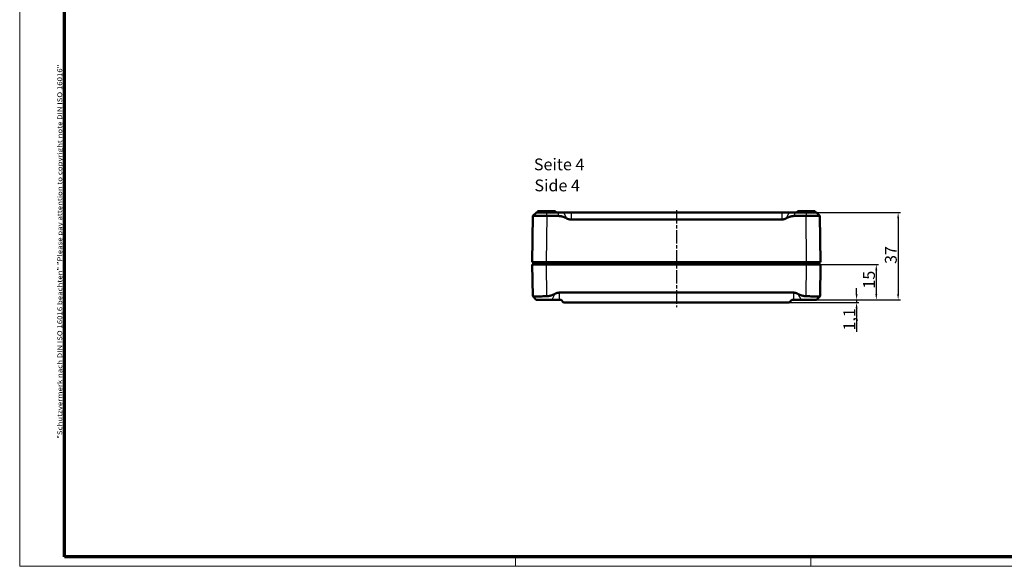
# Model space of a CAD drawing. Units: millimetres. Extents: x 1 to 840, y 1 to 593.
# Drawn here: x 1 to 418, y 1 to 233 of the extents above; entities that cross this region are included whole.
import ezdxf

# ---------------------------------------------------------------- set-up
doc = ezdxf.new("R2010")
doc.units = ezdxf.units.MM
doc.linetypes.add('CHAIN', pattern=[0.3543, 0.2362, -0.0295, 0.0591, -0.0295])
doc.linetypes.add('DASH_DOT', pattern=[0.37, 0.24, -0.06, 0.01, -0.06])
doc.layers.get('0').update_dxf_attribs({"lineweight": 25})
for name, color, linetype, lineweight in [('Bemaßung (ISO)', 1, 'Continuous', 25), ('Mittellinie (ISO)', 1, 'DASH_DOT', 25), ('Rahmen (ISO)', 7, 'Continuous', 70), ('Sichtbar (ISO)', 7, 'Continuous', 50), ('Sichtbar schmal (ISO)', 1, 'Continuous', 25), ('Symbol (ISO)', 1, 'Continuous', 25)]:
    doc.layers.add(name, color=color, linetype=linetype, lineweight=lineweight)
doc.styles.add('5', font='isocpeur.ttf', dxfattribs={"width": 1.1})
doc.styles.add('Notiztext (DIN)', font='isocpeur.ttf', dxfattribs={"width": 1.1})
doc.styles.add('Textstil245', font='isocpeui.ttf', dxfattribs={"width": 1.1})
doc.dimstyles.new('11-Bopla 5', dxfattribs={"dimtxt": 5, "dimasz": 2.5, "dimexe": 1, "dimexo": 0, "dimgap": 0.6, "dimtad": 1, "dimdec": 6, "dimrnd": 1e-08, "dimtxsty": '5', "dimcen": 0.09, "dimdle": 7, "dimclrd": 1, "dimclre": 1, "dimclrt": 7, "dimadec": 6, "dimazin": 2, "dimtfac": 0.7, "dimtdec": 3, "dimtmove": 0, "dimatfit": 3, "dimfxl": 1, "dimtolj": 1, "dimlwd": 25, "dimlwe": 25, "dimarcsym": 0})

# ---------------------------------------------------------------- blocks, each defined once
blk = doc.blocks.new('Ränder Bopla-A1-Rahmen')
at = {"color": 1, "linetype": 'Continuous', "lineweight": 18}
for p, q in [((1, 1), (1, 593)), ((211, 5), (211, 1)), ((336, 1), (336, 5)), ((840, 1), (1, 1))]:
    blk.add_line(p, q, dxfattribs=at)
at = {"color": 3, "linetype": 'Continuous', "lineweight": 70}
for p, q in [((20, 5), (20, 589)), ((836, 5), (20, 5))]:
    blk.add_line(p, q, dxfattribs=at)
at = {"layer": 'Rahmen (ISO)', "color": 1, "insert": (19, 55), "char_height": 2.03, "width": 161.3572, "attachment_point": 7, "rotation": 90, "style": 'Notiztext (DIN)'}
blk.add_mtext('\\fISOCPEUR|b0|i0;\\W1.20;\\H2.0300;"Schutzvermerk nach DIN ISO 16016 beachten" \\fISOCPEUR|b0|i1;\\W1.20;\\H2.0300;"Please pay attention to copyright note DIN ISO 16016"', dxfattribs=at)
blk = doc.blocks.new('*D10')
at = {"layer": 'Bemaßung (ISO)', "color": 1, "linetype": 'Continuous', "lineweight": 25}
for p, q in [((355.37, 116.38), (355.37, 118.88)), ((326.81, 112.78), (356.37, 112.78)), ((338.37, 113.88), (356.37, 113.88)), ((355.37, 113.88), (355.37, 112.78)), ((355.37, 110.28), (355.37, 100.26))]:
    blk.add_line(p, q, dxfattribs=at)
at = {"layer": 'Bemaßung (ISO)', "color": 1, "linetype": 'Continuous'}
for points in [[(354.95, 116.38), (355.78, 116.38), (355.37, 113.88)], [(354.95, 110.28), (355.78, 110.28), (355.37, 112.78)]]:
    blk.add_solid(points, dxfattribs=at)
at = {"layer": 'Defpoints', "color": 0, "linetype": 'Continuous'}
for p in [(326.81, 112.78), (338.37, 113.88), (355.37, 112.78)]:
    blk.add_point(p, dxfattribs=at)
at = {"layer": 'Bemaßung (ISO)', "color": 7, "linetype": 'Continuous', "lineweight": 25, "insert": (354.77, 100.86), "char_height": 5, "attachment_point": 7, "rotation": 90, "style": '5'}
blk.add_mtext('\\A1;1,1', dxfattribs=at)
blk = doc.blocks.new('*D11')
at = {"layer": 'Bemaßung (ISO)', "color": 1, "linetype": 'Continuous', "lineweight": 25}
for p, q in [((334.07, 128.88), (364.72, 128.88)), ((363.72, 126.38), (363.72, 116.38)), ((331.85, 113.88), (364.72, 113.88))]:
    blk.add_line(p, q, dxfattribs=at)
at = {"layer": 'Bemaßung (ISO)', "color": 1, "linetype": 'Continuous'}
for points in [[(363.3, 126.38), (364.14, 126.38), (363.72, 128.88)], [(363.3, 116.38), (364.14, 116.38), (363.72, 113.88)]]:
    blk.add_solid(points, dxfattribs=at)
at = {"layer": 'Defpoints', "color": 0, "linetype": 'Continuous'}
for p in [(334.07, 128.88), (331.85, 113.88), (363.72, 113.88)]:
    blk.add_point(p, dxfattribs=at)
at = {"layer": 'Bemaßung (ISO)', "color": 7, "linetype": 'Continuous', "lineweight": 25, "insert": (363.12, 118.63), "char_height": 5, "attachment_point": 7, "rotation": 90, "style": '5'}
blk.add_mtext('\\A1;15', dxfattribs=at)
blk = doc.blocks.new('*D12')
at = {"layer": 'Bemaßung (ISO)', "color": 1, "linetype": 'Continuous', "lineweight": 25}
for p, q in [((323.66, 150.88), (373.97, 150.88)), ((372.97, 148.38), (372.97, 116.38)), ((328.66, 113.88), (373.97, 113.88))]:
    blk.add_line(p, q, dxfattribs=at)
at = {"layer": 'Bemaßung (ISO)', "color": 1, "linetype": 'Continuous'}
for points in [[(372.55, 148.38), (373.38, 148.38), (372.97, 150.88)], [(372.55, 116.38), (373.38, 116.38), (372.97, 113.88)]]:
    blk.add_solid(points, dxfattribs=at)
at = {"layer": 'Defpoints', "color": 0, "linetype": 'Continuous'}
for p in [(323.66, 150.88), (328.66, 113.88), (372.97, 113.88)]:
    blk.add_point(p, dxfattribs=at)
at = {"layer": 'Bemaßung (ISO)', "color": 7, "linetype": 'Continuous', "lineweight": 25, "insert": (372.37, 129.08), "char_height": 5, "attachment_point": 7, "rotation": 90, "style": '5'}
blk.add_mtext('\\A1;37', dxfattribs=at)

msp = doc.modelspace()

# ---------------------------------------------------------------- linework, layer by layer
at = {"layer": 'Mittellinie (ISO)', "linetype": 'CHAIN', "ltscale": 23.990969}
msp.add_line((279.0653099, 151.9016159), (279.0653099, 110.7488473), dxfattribs=at)
at = {"layer": 'Sichtbar (ISO)'}
for p, q in [((219.8009428, 150.8817194), (218.3263358, 149.4071124)), ((224.0653099, 150.8817194), (219.8009428, 150.8817194)), ((220.3153099, 151.3817194), (227.8153099, 151.3817194)), ((220.3153099, 150.8817194), (220.3153099, 151.3817194)), ((224.0653099, 150.8817194), (229.0653099, 150.8817194)), ((227.8153099, 150.8817194), (227.8153099, 151.3817194)), ((231.2617948, 150.8817194), (229.0653099, 150.8817194)), ((231.2617948, 150.8817194), (234.4736368, 150.8817194)), ((234.4736368, 150.8817194), (323.656983, 150.8817194)), ((323.656983, 150.8817194), (326.868825, 150.8817194)), ((329.0653099, 150.8817194), (326.868825, 150.8817194)), ((329.0653099, 150.8817194), (334.0653099, 150.8817194)), ((330.3153099, 151.3817194), (337.8153099, 151.3817194)), ((330.3153099, 150.8817194), (330.3153099, 151.3817194)), ((338.329677, 150.8817194), (334.0653099, 150.8817194)), ((337.8153099, 150.8817194), (337.8153099, 151.3817194)), ((338.329677, 150.8817194), (339.804284, 149.4071124)), ((218.3208394, 149.4016159), (218.0653099, 129.8817194)), ((218.3208394, 149.4016159), (218.3263358, 149.4071124)), ((229.0653099, 149.4016159), (224.3203253, 149.4016159)), ((323.656983, 147.8817194), (234.4736368, 147.8817194)), ((333.8102945, 149.4016159), (329.0653099, 149.4016159)), ((339.804284, 149.4071124), (339.8097805, 149.4016159)), ((340.0653099, 129.8817194), (339.8097805, 149.4016159)), ((224.0647959, 129.8817194), (218.0653099, 129.8817194)), ((218.5653099, 129.8817194), (218.5653099, 128.8817194)), ((224.0647959, 129.8817194), (334.0658239, 129.8817194)), ((340.0653099, 129.8817194), (334.0658239, 129.8817194)), ((339.5653099, 129.8817194), (339.5653099, 128.8817194)), ((218.0648226, 128.8817194), (224.0643086, 128.8817194)), ((218.0648226, 128.8817194), (218.241245, 115.4048123)), ((334.0653367, 128.8817194), (224.0643086, 128.8817194)), ((334.0653367, 128.8817194), (340.0648226, 128.8817194)), ((339.8884003, 115.4048123), (340.0648226, 128.8817194)), ((229.472808, 116.9215125), (328.6568372, 116.9215125)), ((219.7616975, 113.8817194), (218.24388, 115.3995368)), ((219.7616975, 113.8817194), (226.2816992, 113.8817194)), ((229.472808, 113.8817194), (226.2816992, 113.8817194)), ((230.2148226, 113.8817194), (229.472808, 113.8817194)), ((231.3148226, 112.7817194), (230.2148226, 113.8817194)), ((326.8148226, 112.7817194), (231.3148226, 112.7817194)), ((326.8148226, 112.7817194), (327.9148226, 113.8817194)), ((328.6568372, 113.8817194), (327.9148226, 113.8817194)), ((331.8479461, 113.8817194), (328.6568372, 113.8817194)), ((331.8479461, 113.8817194), (338.3679478, 113.8817194)), ((338.3679478, 113.8817194), (339.8857652, 115.3995368))]:
    msp.add_line(p, q, dxfattribs=at)
for centre, major_axis, start_param, end_param in [((224.4009464, 155.481723), (-2.370073, -5.6175854), 0.3500466905, 0.3925705786), ((333.7296734, 155.481723), (2.370073, -5.6175854), 5.8906147286, 5.9331386166)]:
    msp.add_ellipse(centre, major_axis=major_axis, ratio=0.9814188708, start_param=start_param, end_param=end_param, dxfattribs=at)
for points, knots in [([(224.0653099, 149.4071124), (223.3557354, 149.4377224), (222.6017104, 149.464598), (221.2148778, 149.500335), (220.5820712, 149.5091494), (219.5767157, 149.5091494), (219.1334702, 149.500335), (218.5235878, 149.464598), (218.3569458, 149.4377224), (218.3263358, 149.4071124)], [0, 0, 0, 0, 0.21326812225, 0.21326812225, 0.4265362445, 0.4265362445, 0.63980436675, 0.63980436675, 0.853072489, 0.853072489, 0.853072489, 0.853072489]), ([(339.804284, 149.4071124), (339.773674, 149.4377224), (339.6070321, 149.464598), (338.9971496, 149.500335), (338.5539042, 149.5091494), (337.5485486, 149.5091494), (336.915742, 149.500335), (335.5289094, 149.464598), (334.7748844, 149.4377224), (334.0653099, 149.4071124)], [-0.853072489, -0.853072489, -0.853072489, -0.853072489, -0.63980436675, -0.63980436675, -0.4265362445, -0.4265362445, -0.21326812225, -0.21326812225, 0, 0, 0, 0]), ([(218.241245, 115.4048123), (218.2414619, 115.3882456), (218.3174663, 115.374061), (218.6421515, 115.3472911), (218.9785067, 115.3356932), (219.9001314, 115.3260616), (220.4854015, 115.3280384), (221.7204816, 115.3428535), (222.4569378, 115.3568146), (223.5581623, 115.3848341), (223.9013814, 115.3944619), (224.240731, 115.4048123)], [0.28696388501, 0.28696388501, 0.28696388501, 0.28696388501, 0.44092634884, 0.44092634884, 0.65748944636, 0.65748944636, 0.87405254389, 0.87405254389, 1.09245846698, 1.09245846698, 1.18916556835, 1.18916556835, 1.18916556835, 1.18916556835]), ([(333.8889143, 115.4048123), (334.228307, 115.3944606), (334.5715717, 115.3848316), (335.6727927, 115.3568129), (336.4092018, 115.3428531), (337.6442001, 115.3280389), (338.2294364, 115.3260618), (339.1510314, 115.335691), (339.4873905, 115.347287), (339.8121494, 115.3740555), (339.8881833, 115.3882425), (339.8884003, 115.4048123)], [2.42769951942, 2.42769951942, 2.42769951942, 2.42769951942, 2.52441904687, 2.52441904687, 2.74281156073, 2.74281156073, 2.95935928328, 2.95935928328, 3.17590700584, 3.17590700584, 3.32989914203, 3.32989914203, 3.32989914203, 3.32989914203])]:
    msp.add_open_spline(points, degree=3, knots=knots, dxfattribs=at)
for points, weights in [([(232.5249554, 148.4293553), (230.6585394, 149.4016159), (229.0653099, 149.4016159)], [1.04447715356, 1.13402393274, 1.13402393274]), ([(234.4736368, 147.8817194), (233.5762337, 147.8817194), (232.5249554, 148.4293553)], [1, 1.09534842305, 1.10504839826]), ([(325.6056644, 148.4293553), (324.5543861, 147.8817194), (323.656983, 147.8817194)], [1.10504839826, 1.09534842305, 1]), ([(329.0653099, 149.4016159), (327.4720804, 149.4016159), (325.6056644, 148.4293553)], [1.13402393274, 1.13402393274, 1.04447715355]), ([(227.5721552, 116.3874725), (228.5974953, 116.9215125), (229.472808, 116.9215125)], [1.37036674376, 1.48780613143, 1.48780613143]), ([(328.6568372, 116.9215125), (329.53215, 116.9215125), (330.5574901, 116.3874725)], [1.48780613143, 1.48780613143, 1.37036674376]), ([(224.240731, 115.4048123), (225.7753459, 115.4516192), (227.5721552, 116.3874725)], [1.21537804055, 1.21045142168, 1.1197031466]), ([(330.5574901, 116.3874725), (332.3542994, 115.4516192), (333.8889143, 115.4048123)], [1.1197031466, 1.21045142168, 1.21537804055])]:
    msp.add_rational_spline(points, weights, degree=2, dxfattribs=at)
at = {"layer": 'Sichtbar schmal (ISO)'}
for p, q in [((224.0653099, 150.8817194), (224.0653099, 149.4071124)), ((229.0653099, 150.8817194), (229.0653099, 149.4016159)), ((231.2617948, 150.8817194), (232.5249554, 148.4293553)), ((234.4736368, 150.8817194), (234.4736368, 147.8817194)), ((323.656983, 150.8817194), (323.656983, 147.8817194)), ((326.868825, 150.8817194), (325.6056644, 148.4293553)), ((329.0653099, 150.8817194), (329.0653099, 149.4016159)), ((334.0653099, 150.8817194), (334.0653099, 149.4071124)), ((224.0647959, 129.8817194), (224.3203253, 149.4016159)), ((333.8102945, 149.4016159), (334.0658239, 129.8817194)), ((224.0653099, 129.8817194), (224.0653099, 128.8817194)), ((334.0653099, 129.8817194), (334.0653099, 128.8817194)), ((224.240731, 115.4048123), (224.0643086, 128.8817194)), ((334.0653367, 128.8817194), (333.8889143, 115.4048123)), ((229.472808, 116.9215125), (229.472808, 113.8817194)), ((328.6568372, 116.9215125), (328.6568372, 113.8817194)), ((227.5721552, 116.3874725), (226.2816992, 113.8817194)), ((330.5574901, 116.3874725), (331.8479461, 113.8817194))]:
    msp.add_line(p, q, dxfattribs=at)

# ---------------------------------------------------------------- block references
msp.add_blockref('Ränder Bopla-A1-Rahmen', (0, 0))

# ---------------------------------------------------------------- texts
at = {"layer": 'Symbol (ISO)', "color": 3, "char_height": 5, "attachment_point": 7}
for s, insert, style in [('Seite 4', (218.7376363, 167.1784845), '5'), ('Side 4', (218.9536369, 158.2755837), 'Textstil245')]:
    msp.add_mtext(s, dxfattribs=dict(at, insert=insert, style=style))

# ---------------------------------------------------------------- dimensions: what is measured, and where the dimension line sits
at = {"layer": 'Bemaßung (ISO)', "color": 1, "linetype": 'Continuous', "lineweight": 25}
for base, p1, p2, angle, override, picture, middle in [((372.9681681, 113.8817194), (323.656983, 150.8817194), (328.6568372, 113.8817194), 270, {"dimgap": 0.6, "dimdec": 6, "dimtol": 0, "dimlim": 0, "dimtp": 0, "dimtm": 0, "dimtdec": 3, "dimtofl": 0, "dimatfit": 1}, '*D12', (372.9681681, 132.3817194)), ((363.720384, 113.8817194), (334.0653367, 128.8817194), (331.8479461, 113.8817194), 90, {"dimgap": 0.6, "dimdec": 6, "dimtol": 0, "dimlim": 0, "dimtp": 0, "dimtm": 0, "dimtdec": 3, "dimtofl": 0, "dimatfit": 1}, '*D11', (363.720384, 121.3817194)), ((355.3679478, 112.7817194), (338.3679478, 113.8817194), (326.8148226, 112.7817194), 90, {"dimgap": 0.6, "dimdec": 6, "dimtol": 0, "dimlim": 0, "dimtp": 0, "dimtm": 0, "dimtdec": 3, "dimtofl": 1, "dimatfit": 1}, '*D10', (355.3679478, 104.0192194))]:
    dim = msp.add_linear_dim(base=base, p1=p1, p2=p2, angle=angle, dimstyle='11-Bopla 5', override=override, dxfattribs=at)
    dim.commit()
    dim.dimension.update_dxf_attribs({"geometry": picture, "text_midpoint": middle, "dimtype": 160})

doc.saveas('drawing.dxf')
